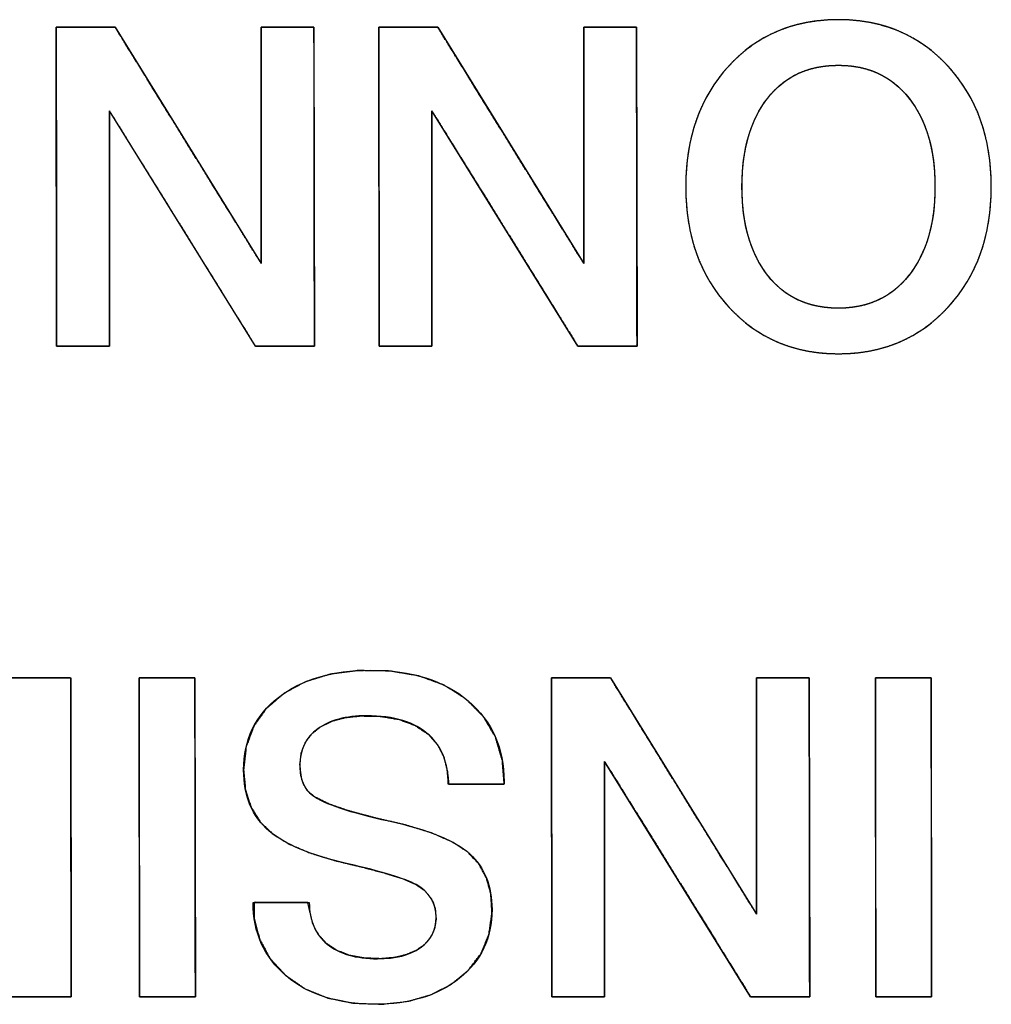
# Model space of a CAD drawing. Units: millimetres. Extents: x 5 to 821, y 20 to 574.
# Drawn here: x 377 to 382, y 103 to 108 of the extents above; entities that cross this region are included whole.
import ezdxf

# ---------------------------------------------------------------- set-up
doc = ezdxf.new("R2010")
doc.units = ezdxf.units.MM
doc.layers.add('Seri', color=7, linetype='Continuous')

msp = doc.modelspace()

# ---------------------------------------------------------------- linework, layer by layer
at = {"layer": 'Seri', "color": 7, "linetype": 'Continuous'}
for points, degree, knots in [([(377.7612, 107.0963), (377.7612, 107.063), (377.7612, 106.9726), (377.7612, 106.8394), (377.7612, 106.6777), (377.7612, 106.5017), (377.7612, 106.3258), (377.7612, 106.164), (377.7612, 106.0309), (377.7612, 105.9405), (377.7612, 105.9072), (377.7538, 105.9072), (377.7335, 105.9072), (377.7037, 105.9072), (377.6674, 105.9072), (377.628, 105.9072), (377.5886, 105.9072), (377.5524, 105.9072), (377.5225, 105.9072), (377.5023, 105.9072), (377.4948, 105.9072), (377.4948, 105.9523), (377.4946, 106.0748), (377.4943, 106.2554), (377.494, 106.4746), (377.4937, 106.7132), (377.4934, 106.9518), (377.4931, 107.171), (377.4928, 107.3515), (377.4927, 107.4741), (377.4926, 107.5192), (377.501, 107.5192), (377.5236, 107.5192), (377.557, 107.5192), (377.5975, 107.5192), (377.6416, 107.5192), (377.6857, 107.5192), (377.7263, 107.5192), (377.7596, 107.5192), (377.7823, 107.5192), (377.7906, 107.5192), (377.8113, 107.4857), (377.8674, 107.395), (377.9501, 107.2612), (378.0505, 107.0988), (378.1597, 106.922), (378.269, 106.7453), (378.3694, 106.5829), (378.452, 106.4491), (378.5081, 106.3583), (378.5288, 106.3249), (378.5288, 106.3583), (378.5288, 106.4491), (378.5288, 106.5829), (378.5288, 106.7453), (378.5288, 106.922), (378.5288, 107.0988), (378.5288, 107.2612), (378.5288, 107.395), (378.5288, 107.4857), (378.5288, 107.5192), (378.5363, 107.5192), (378.5565, 107.5192), (378.5864, 107.5192), (378.6226, 107.5192), (378.662, 107.5192), (378.7014, 107.5192), (378.7377, 107.5192), (378.7675, 107.5192), (378.7878, 107.5192), (378.7952, 107.5192), (378.7953, 107.4741), (378.7955, 107.3515), (378.7957, 107.171), (378.796, 106.9518), (378.7964, 106.7132), (378.7967, 106.4746), (378.797, 106.2554), (378.7973, 106.0748), (378.7975, 105.9523), (378.7975, 105.9072), (378.7892, 105.9072), (378.7665, 105.9071), (378.7331, 105.9071), (378.6925, 105.907), (378.6483, 105.907), (378.6042, 105.9069), (378.5636, 105.9069), (378.5302, 105.9068), (378.5075, 105.9068), (378.4991, 105.9068), (378.4785, 105.9401), (378.4224, 106.0305), (378.3397, 106.1637), (378.2394, 106.3255), (378.1302, 106.5015), (378.021, 106.6776), (377.9206, 106.8394), (377.838, 106.9726), (377.7819, 107.063), (377.7612, 107.0963)], 1, [0, 0, 0.00349, 0.012962, 0.026922, 0.043873, 0.062319, 0.080766, 0.097716, 0.111676, 0.121148, 0.124638, 0.12542, 0.127542, 0.13067, 0.134467, 0.1386, 0.142732, 0.14653, 0.149657, 0.15178, 0.152561, 0.157292, 0.170134, 0.189058, 0.212037, 0.237044, 0.262051, 0.28503, 0.303955, 0.316796, 0.321527, 0.322402, 0.324775, 0.328274, 0.332522, 0.337145, 0.341768, 0.346016, 0.349514, 0.351888, 0.352762, 0.356883, 0.368068, 0.38455, 0.404565, 0.426346, 0.448126, 0.468141, 0.484623, 0.495808, 0.499929, 0.503434, 0.512948, 0.526968, 0.543993, 0.56252, 0.581047, 0.598072, 0.612093, 0.621607, 0.625112, 0.625894, 0.628016, 0.631143, 0.634941, 0.639073, 0.643206, 0.647004, 0.650131, 0.652253, 0.653035, 0.657766, 0.670608, 0.689532, 0.712511, 0.737518, 0.762525, 0.785504, 0.804428, 0.81727, 0.822001, 0.822876, 0.825254, 0.828757, 0.83301, 0.837639, 0.842268, 0.846522, 0.850025, 0.852402, 0.853278, 0.857386, 0.868537, 0.88497, 0.904924, 0.926639, 0.948354, 0.968308, 0.984741, 0.995892, 1, 1]), ([(379.3913, 107.0963), (379.3913, 107.063), (379.3913, 106.9726), (379.3913, 106.8394), (379.3913, 106.6777), (379.3913, 106.5017), (379.3913, 106.3258), (379.3913, 106.164), (379.3913, 106.0309), (379.3913, 105.9405), (379.3913, 105.9072), (379.3839, 105.9072), (379.3636, 105.9072), (379.3338, 105.9072), (379.2975, 105.9072), (379.2581, 105.9072), (379.2187, 105.9072), (379.1825, 105.9072), (379.1526, 105.9072), (379.1324, 105.9072), (379.1249, 105.9072), (379.1249, 105.9523), (379.1247, 106.0748), (379.1244, 106.2554), (379.1241, 106.4746), (379.1238, 106.7132), (379.1235, 106.9518), (379.1232, 107.171), (379.1229, 107.3515), (379.1228, 107.4741), (379.1227, 107.5192), (379.1311, 107.5192), (379.1537, 107.5192), (379.1871, 107.5192), (379.2276, 107.5192), (379.2717, 107.5192), (379.3158, 107.5192), (379.3564, 107.5192), (379.3897, 107.5192), (379.4124, 107.5192), (379.4207, 107.5192), (379.4414, 107.4857), (379.4975, 107.395), (379.5802, 107.2612), (379.6806, 107.0988), (379.7898, 106.922), (379.8991, 106.7453), (379.9995, 106.5829), (380.0821, 106.4491), (380.1382, 106.3583), (380.1589, 106.3249), (380.1589, 106.3583), (380.1589, 106.4491), (380.1589, 106.5829), (380.1589, 106.7453), (380.1589, 106.922), (380.1589, 107.0988), (380.1589, 107.2612), (380.1589, 107.395), (380.1589, 107.4857), (380.1589, 107.5192), (380.1664, 107.5192), (380.1866, 107.5192), (380.2165, 107.5192), (380.2527, 107.5192), (380.2921, 107.5192), (380.3315, 107.5192), (380.3678, 107.5192), (380.3976, 107.5192), (380.4179, 107.5192), (380.4253, 107.5192), (380.4254, 107.4741), (380.4256, 107.3515), (380.4258, 107.171), (380.4261, 106.9518), (380.4265, 106.7132), (380.4268, 106.4746), (380.4271, 106.2554), (380.4274, 106.0748), (380.4276, 105.9523), (380.4276, 105.9072), (380.4193, 105.9072), (380.3966, 105.9071), (380.3632, 105.9071), (380.3226, 105.907), (380.2784, 105.907), (380.2343, 105.9069), (380.1937, 105.9069), (380.1603, 105.9068), (380.1376, 105.9068), (380.1292, 105.9068), (380.1086, 105.9401), (380.0525, 106.0305), (379.9698, 106.1637), (379.8695, 106.3255), (379.7603, 106.5015), (379.6511, 106.6776), (379.5507, 106.8394), (379.4681, 106.9726), (379.412, 107.063), (379.3913, 107.0963)], 1, [0, 0, 0.00349, 0.012962, 0.026922, 0.043873, 0.062319, 0.080766, 0.097716, 0.111676, 0.121148, 0.124638, 0.12542, 0.127542, 0.13067, 0.134467, 0.1386, 0.142732, 0.14653, 0.149657, 0.15178, 0.152561, 0.157292, 0.170134, 0.189058, 0.212037, 0.237044, 0.262051, 0.28503, 0.303955, 0.316796, 0.321527, 0.322402, 0.324775, 0.328274, 0.332522, 0.337145, 0.341768, 0.346016, 0.349514, 0.351888, 0.352762, 0.356883, 0.368068, 0.38455, 0.404565, 0.426346, 0.448126, 0.468141, 0.484623, 0.495808, 0.499929, 0.503434, 0.512948, 0.526968, 0.543993, 0.56252, 0.581047, 0.598072, 0.612093, 0.621607, 0.625112, 0.625894, 0.628016, 0.631143, 0.634941, 0.639073, 0.643206, 0.647004, 0.650131, 0.652253, 0.653035, 0.657766, 0.670608, 0.689532, 0.712511, 0.737518, 0.762525, 0.785504, 0.804428, 0.81727, 0.822001, 0.822876, 0.825254, 0.828757, 0.83301, 0.837639, 0.842268, 0.846522, 0.850025, 0.852402, 0.853278, 0.857386, 0.868537, 0.88497, 0.904924, 0.926639, 0.948354, 0.968308, 0.984741, 0.995892, 1, 1]), ([(380.6737, 106.7132), (380.6737, 106.9615), (380.7456, 107.1644), (380.8894, 107.3217), (381.0331, 107.4789), (381.2186, 107.5576), (381.4459, 107.5576), (381.6716, 107.5576), (381.8568, 107.4786), (382.0013, 107.3205), (382.1458, 107.1625), (382.218, 106.96), (382.218, 106.7132), (382.218, 106.4664), (382.1458, 106.2639), (382.0013, 106.1059), (381.8568, 105.9478), (381.6716, 105.8688), (381.4459, 105.8688), (381.2201, 105.8688), (381.035, 105.9478), (380.8905, 106.1059), (380.746, 106.2639), (380.6737, 106.4664), (380.6737, 106.7132)], 3, [0, 0, 0, 0, 0.125, 0.125, 0.125, 0.25, 0.25, 0.25, 0.375, 0.375, 0.375, 0.5, 0.5, 0.5, 0.625, 0.625, 0.625, 0.75, 0.75, 0.75, 0.875, 0.875, 0.875, 1, 1, 1, 1]), ([(380.6737, 106.7132), (380.6751, 106.7719), (380.6792, 106.8289), (380.6861, 106.8841), (380.6958, 106.9376), (380.7082, 106.9893), (380.7234, 107.0393), (380.7414, 107.0876), (380.7621, 107.1341), (380.7855, 107.1788), (380.8118, 107.2218), (380.8408, 107.2631), (380.8725, 107.3026), (380.9069, 107.3402), (380.943, 107.3749), (380.9807, 107.4066), (381.02, 107.4353), (381.0609, 107.4609), (381.1034, 107.4836), (381.1475, 107.5032), (381.1932, 107.5198), (381.2406, 107.5334), (381.2895, 107.544), (381.34, 107.5515), (381.3922, 107.5561), (381.4459, 107.5576), (381.4993, 107.5561), (381.5511, 107.5515), (381.6014, 107.5439), (381.6501, 107.5333), (381.6973, 107.5197), (381.7429, 107.503), (381.787, 107.4832), (381.8294, 107.4605), (381.8704, 107.4347), (381.9097, 107.4059), (381.9475, 107.374), (381.9838, 107.3391), (382.0183, 107.3013), (382.0502, 107.2617), (382.0793, 107.2203), (382.1057, 107.1773), (382.1293, 107.1326), (382.1501, 107.0861), (382.1681, 107.0379), (382.1834, 106.9881), (382.1958, 106.9365), (382.2055, 106.8832), (382.2125, 106.8282), (382.2166, 106.7716), (382.218, 106.7132), (382.2166, 106.6548), (382.2125, 106.5981), (382.2055, 106.5431), (382.1958, 106.4899), (382.1834, 106.4383), (382.1681, 106.3884), (382.1501, 106.3403), (382.1293, 106.2938), (382.1057, 106.2491), (382.0793, 106.206), (382.0502, 106.1647), (382.0183, 106.1251), (381.9838, 106.0873), (381.9475, 106.0524), (381.9097, 106.0205), (381.8704, 105.9917), (381.8294, 105.9659), (381.787, 105.9431), (381.7429, 105.9234), (381.6973, 105.9067), (381.6501, 105.8931), (381.6014, 105.8824), (381.5511, 105.8749), (381.4993, 105.8703), (381.4459, 105.8688), (381.3925, 105.8703), (381.3407, 105.8749), (381.2904, 105.8824), (381.2417, 105.8931), (381.1945, 105.9067), (381.1489, 105.9234), (381.1048, 105.9431), (381.0624, 105.9659), (381.0215, 105.9917), (380.9821, 106.0205), (380.9443, 106.0524), (380.9081, 106.0873), (380.8735, 106.1251), (380.8416, 106.1647), (380.8125, 106.206), (380.7861, 106.2491), (380.7625, 106.2938), (380.7417, 106.3403), (380.7237, 106.3884), (380.7084, 106.4383), (380.6959, 106.4899), (380.6862, 106.5431), (380.6793, 106.5981), (380.6751, 106.6548), (380.6737, 106.7132)], 1, [0, 0, 0.01144, 0.022567, 0.033408, 0.043994, 0.054358, 0.064535, 0.074561, 0.084476, 0.094318, 0.104128, 0.113949, 0.12382, 0.133738, 0.143491, 0.153085, 0.162561, 0.171967, 0.18135, 0.190755, 0.20023, 0.209821, 0.219572, 0.229525, 0.23972, 0.250193, 0.260596, 0.27073, 0.280634, 0.290346, 0.29991, 0.309368, 0.318768, 0.328156, 0.337579, 0.347083, 0.356713, 0.366514, 0.376481, 0.38639, 0.396239, 0.406069, 0.415921, 0.425835, 0.435851, 0.446008, 0.456342, 0.466889, 0.477682, 0.488752, 0.500126, 0.5115, 0.522569, 0.533362, 0.543909, 0.554244, 0.5644, 0.574417, 0.584331, 0.594182, 0.604013, 0.613862, 0.623771, 0.633738, 0.643538, 0.653169, 0.662673, 0.672096, 0.681483, 0.690883, 0.700342, 0.709905, 0.719618, 0.729521, 0.739656, 0.750059, 0.760466, 0.770603, 0.780508, 0.790221, 0.799784, 0.809242, 0.818641, 0.828028, 0.837449, 0.846952, 0.856582, 0.866382, 0.876348, 0.886258, 0.896108, 0.905939, 0.915792, 0.925707, 0.935724, 0.945881, 0.956216, 0.966763, 0.977556, 0.988626, 1, 1]), ([(380.9582, 106.7132), (380.9582, 106.5251), (381.0015, 106.3757), (381.088, 106.265), (381.1746, 106.1544), (381.2939, 106.0991), (381.4459, 106.0991), (381.5949, 106.0991), (381.7134, 106.1544), (381.8015, 106.265), (381.8895, 106.3757), (381.9335, 106.5251), (381.9335, 106.7132), (381.9335, 106.8998), (381.8899, 107.0488), (381.8026, 107.1602), (381.7153, 107.2716), (381.5964, 107.3273), (381.4459, 107.3273), (381.2939, 107.3273), (381.1746, 107.272), (381.088, 107.1614), (381.0015, 107.0507), (380.9582, 106.9013), (380.9582, 106.7132)], 3, [0, 0, 0, 0, 0.125, 0.125, 0.125, 0.25, 0.25, 0.25, 0.375, 0.375, 0.375, 0.5, 0.5, 0.5, 0.625, 0.625, 0.625, 0.75, 0.75, 0.75, 0.875, 0.875, 0.875, 1, 1, 1, 1]), ([(380.9582, 106.7132), (380.9591, 106.6688), (380.9615, 106.6259), (380.9657, 106.5844), (380.9715, 106.5445), (380.979, 106.506), (380.9881, 106.4691), (380.9989, 106.4336), (381.0114, 106.3996), (381.0255, 106.3671), (381.0413, 106.3361), (381.0587, 106.3065), (381.0778, 106.2785), (381.0986, 106.252), (381.1206, 106.2276), (381.1439, 106.2053), (381.1685, 106.1851), (381.1943, 106.167), (381.2213, 106.1511), (381.2496, 106.1373), (381.2792, 106.1256), (381.31, 106.1161), (381.3421, 106.1086), (381.3755, 106.1033), (381.4101, 106.1001), (381.4459, 106.0991), (381.4811, 106.1001), (381.5151, 106.1033), (381.5479, 106.1086), (381.5796, 106.1161), (381.6101, 106.1256), (381.6394, 106.1373), (381.6676, 106.1511), (381.6945, 106.167), (381.7204, 106.1851), (381.745, 106.2053), (381.7685, 106.2276), (381.7908, 106.252), (381.8119, 106.2785), (381.8313, 106.3065), (381.849, 106.3361), (381.8651, 106.3671), (381.8795, 106.3996), (381.8921, 106.4336), (381.9031, 106.4691), (381.9124, 106.506), (381.92, 106.5445), (381.9259, 106.5844), (381.9301, 106.6259), (381.9327, 106.6688), (381.9335, 106.7132), (381.9327, 106.7572), (381.9302, 106.7999), (381.926, 106.841), (381.9201, 106.8808), (381.9126, 106.9191), (381.9034, 106.9559), (381.8925, 106.9913), (381.8799, 107.0253), (381.8657, 107.0578), (381.8498, 107.0888), (381.8322, 107.1185), (381.8129, 107.1466), (381.792, 107.1733), (381.7698, 107.1979), (381.7464, 107.2203), (381.7219, 107.2407), (381.696, 107.2588), (381.669, 107.2749), (381.6408, 107.2888), (381.6114, 107.3006), (381.5807, 107.3102), (381.5488, 107.3177), (381.5157, 107.323), (381.4814, 107.3262), (381.4459, 107.3273), (381.4101, 107.3262), (381.3755, 107.323), (381.3421, 107.3177), (381.31, 107.3103), (381.2792, 107.3007), (381.2496, 107.2891), (381.2213, 107.2753), (381.1943, 107.2593), (381.1685, 107.2413), (381.1439, 107.2211), (381.1206, 107.1988), (381.0986, 107.1744), (381.0778, 107.1479), (381.0587, 107.1199), (381.0413, 107.0903), (381.0255, 107.0593), (381.0114, 107.0268), (380.9989, 106.9928), (380.9881, 106.9573), (380.979, 106.9203), (380.9715, 106.8819), (380.9657, 106.8419), (380.9615, 106.8005), (380.9591, 106.7576), (380.9582, 106.7132)], 1, [0, 0, 0.012559, 0.024715, 0.03649, 0.047904, 0.058984, 0.069753, 0.080243, 0.090483, 0.100507, 0.110351, 0.120052, 0.12965, 0.139158, 0.148461, 0.15758, 0.166566, 0.175472, 0.184352, 0.193261, 0.202253, 0.21138, 0.220694, 0.230241, 0.240066, 0.25021, 0.260161, 0.269819, 0.279225, 0.288422, 0.297459, 0.306385, 0.315252, 0.324113, 0.333021, 0.342028, 0.351185, 0.360539, 0.370108, 0.379758, 0.389503, 0.399382, 0.409433, 0.419694, 0.430198, 0.440978, 0.452064, 0.463483, 0.475259, 0.487417, 0.499975, 0.512438, 0.524511, 0.536215, 0.547572, 0.558607, 0.569347, 0.579821, 0.59006, 0.600097, 0.609969, 0.619713, 0.629368, 0.638944, 0.648308, 0.657475, 0.666497, 0.675424, 0.68431, 0.693209, 0.702176, 0.711264, 0.720523, 0.730001, 0.739743, 0.74979, 0.759934, 0.769759, 0.779306, 0.78862, 0.797747, 0.806739, 0.815648, 0.824528, 0.833434, 0.84242, 0.851539, 0.860842, 0.87035, 0.879948, 0.889649, 0.899493, 0.909517, 0.919757, 0.930247, 0.941016, 0.952096, 0.96351, 0.975285, 0.987441, 1, 1]), ([(377.5682, 102.6186), (377.5591, 102.6186), (377.5336, 102.6186), (377.4942, 102.6186), (377.4438, 102.6186), (377.385, 102.6186), (377.3205, 102.6186), (377.2529, 102.6186), (377.1849, 102.6186), (377.1192, 102.6186), (377.0585, 102.6186), (377.0054, 102.6186), (376.9626, 102.6186), (376.9329, 102.6186), (376.9188, 102.6186), (376.8834, 102.6191), (376.8364, 102.6216), (376.7909, 102.6261), (376.747, 102.6327), (376.7046, 102.6413), (376.6639, 102.652), (376.6247, 102.6647), (376.5871, 102.6795), (376.5511, 102.6963), (376.5167, 102.7151), (376.4839, 102.736), (376.4526, 102.759), (376.423, 102.784), (376.3949, 102.811), (376.3684, 102.8401), (376.3437, 102.871), (376.3209, 102.9036), (376.2999, 102.938), (376.2808, 102.9742), (376.2635, 103.0121), (376.2481, 103.0517), (376.2345, 103.0932), (376.2227, 103.1363), (376.2128, 103.1813), (376.2048, 103.228), (376.1986, 103.2764), (376.1942, 103.3267), (376.1917, 103.3786), (376.191, 103.4321), (376.1922, 103.4839), (376.1953, 103.5341), (376.2002, 103.5826), (376.207, 103.6296), (376.2156, 103.675), (376.2261, 103.7188), (376.2384, 103.761), (376.2526, 103.8016), (376.2687, 103.8406), (376.2866, 103.878), (376.3064, 103.9138), (376.3281, 103.9481), (376.3516, 103.9807), (376.3769, 104.0118), (376.404, 104.0411), (376.4327, 104.0682), (376.463, 104.0933), (376.4948, 104.1163), (376.5282, 104.1372), (376.5632, 104.1559), (376.5997, 104.1726), (376.6378, 104.1872), (376.6775, 104.1996), (376.7187, 104.21), (376.7616, 104.2182), (376.806, 104.2244), (376.8519, 104.2284), (376.8995, 104.2304), (376.9233, 104.2306), (376.942, 104.2306), (376.9755, 104.2306), (377.0212, 104.2306), (377.0764, 104.2306), (377.1383, 104.2306), (377.2045, 104.2306), (377.2722, 104.2306), (377.3387, 104.2306), (377.4015, 104.2306), (377.4578, 104.2306), (377.5049, 104.2306), (377.5404, 104.2306), (377.5613, 104.2306), (377.566, 104.2287), (377.5661, 104.1938), (377.5662, 104.12), (377.5663, 104.014), (377.5665, 103.8824), (377.5667, 103.7318), (377.5669, 103.569), (377.5672, 103.4004), (377.5674, 103.2328), (377.5676, 103.0728), (377.5678, 102.927), (377.568, 102.802), (377.5681, 102.7045), (377.5682, 102.6412), (377.5682, 102.6186)], 1, [0, 0, 0.001695, 0.006446, 0.013758, 0.023131, 0.034068, 0.046072, 0.058645, 0.071288, 0.083506, 0.094798, 0.104669, 0.11262, 0.118154, 0.120773, 0.12735, 0.136116, 0.144618, 0.152874, 0.160908, 0.16874, 0.176398, 0.183907, 0.191296, 0.198594, 0.205832, 0.213043, 0.220258, 0.227509, 0.234821, 0.242171, 0.249577, 0.257069, 0.264676, 0.272424, 0.28034, 0.288447, 0.29677, 0.305328, 0.31414, 0.323226, 0.3326, 0.342278, 0.352224, 0.361854, 0.371202, 0.380281, 0.389109, 0.3977, 0.406075, 0.414251, 0.422251, 0.430097, 0.437813, 0.445425, 0.452957, 0.460438, 0.467895, 0.475315, 0.482662, 0.489969, 0.497268, 0.504592, 0.511972, 0.519441, 0.527028, 0.534763, 0.542673, 0.550783, 0.559118, 0.567699, 0.576547, 0.580986, 0.584464, 0.590696, 0.599187, 0.609444, 0.620971, 0.633275, 0.645862, 0.658236, 0.669905, 0.680373, 0.689147, 0.695732, 0.699634, 0.700574, 0.707067, 0.720787, 0.7405, 0.764972, 0.79297, 0.823259, 0.854606, 0.885776, 0.915537, 0.942653, 0.965892, 0.984018, 0.995799, 1, 1]), ([(377.9113, 104.2306), (377.9126, 104.2306), (377.9165, 104.2306), (377.9225, 104.2306), (377.9307, 104.2306), (377.9407, 104.2306), (377.9523, 104.2306), (377.9653, 104.2306), (377.9795, 104.2306), (377.9947, 104.2306), (378.0107, 104.2306), (378.0272, 104.2306), (378.044, 104.2306), (378.0609, 104.2306), (378.0778, 104.2306), (378.0942, 104.2306), (378.1102, 104.2306), (378.1254, 104.2306), (378.1396, 104.2306), (378.1526, 104.2306), (378.1643, 104.2306), (378.1743, 104.2306), (378.1824, 104.2306), (378.1885, 104.2306), (378.1923, 104.2306), (378.1936, 104.2306), (378.1936, 104.2231), (378.1937, 104.2013), (378.1937, 104.1665), (378.1938, 104.12), (378.1938, 104.0629), (378.1939, 103.9966), (378.194, 103.9222), (378.1942, 103.841), (378.1943, 103.7543), (378.1944, 103.6632), (378.1945, 103.569), (378.1947, 103.4729), (378.1948, 103.3763), (378.1949, 103.2802), (378.195, 103.186), (378.1952, 103.0949), (378.1953, 103.0081), (378.1954, 102.927), (378.1955, 102.8526), (378.1956, 102.7862), (378.1957, 102.7292), (378.1957, 102.6827), (378.1958, 102.6479), (378.1958, 102.6261), (378.1958, 102.6186), (378.1945, 102.6186), (378.1907, 102.6186), (378.1846, 102.6186), (378.1765, 102.6186), (378.1665, 102.6186), (378.1549, 102.6186), (378.1418, 102.6186), (378.1276, 102.6186), (378.1124, 102.6186), (378.0965, 102.6186), (378.08, 102.6186), (378.0632, 102.6186), (378.0463, 102.6186), (378.0294, 102.6186), (378.013, 102.6186), (377.997, 102.6186), (377.9818, 102.6186), (377.9676, 102.6186), (377.9546, 102.6186), (377.943, 102.6186), (377.933, 102.6186), (377.9248, 102.6186), (377.9187, 102.6186), (377.9149, 102.6186), (377.9136, 102.6186), (377.9136, 102.6261), (377.9136, 102.6479), (377.9135, 102.6827), (377.9135, 102.7292), (377.9134, 102.7862), (377.9133, 102.8526), (377.9132, 102.927), (377.9131, 103.0081), (377.9129, 103.0949), (377.9128, 103.186), (377.9127, 103.2802), (377.9125, 103.3763), (377.9124, 103.4729), (377.9123, 103.569), (377.9121, 103.6632), (377.912, 103.7543), (377.9119, 103.841), (377.9118, 103.9222), (377.9117, 103.9966), (377.9116, 104.0629), (377.9115, 104.12), (377.9114, 104.1665), (377.9114, 104.2013), (377.9113, 104.2231), (377.9113, 104.2306)], 1, [0, 0, 0.000348, 0.001354, 0.002962, 0.005112, 0.00775, 0.010816, 0.014254, 0.018008, 0.022018, 0.026229, 0.030583, 0.035023, 0.039492, 0.043932, 0.048286, 0.052497, 0.056507, 0.060261, 0.063699, 0.066765, 0.069403, 0.071553, 0.073161, 0.074167, 0.074515, 0.076503, 0.082249, 0.091426, 0.103708, 0.118767, 0.136277, 0.155911, 0.177343, 0.200245, 0.22429, 0.249153, 0.274506, 0.300022, 0.325375, 0.350238, 0.374284, 0.397186, 0.418617, 0.438251, 0.455761, 0.470821, 0.483102, 0.492279, 0.498025, 0.500013, 0.500361, 0.501367, 0.502974, 0.505124, 0.50776, 0.510825, 0.514263, 0.518014, 0.522024, 0.526233, 0.530586, 0.535024, 0.539491, 0.543929, 0.548282, 0.552491, 0.556501, 0.560252, 0.56369, 0.566755, 0.569391, 0.571541, 0.573148, 0.574154, 0.574502, 0.57649, 0.582236, 0.591413, 0.603694, 0.618754, 0.636264, 0.655898, 0.677329, 0.700231, 0.724277, 0.74914, 0.774493, 0.800009, 0.825362, 0.850225, 0.87427, 0.897172, 0.918604, 0.938238, 0.955748, 0.970807, 0.983089, 0.992266, 0.998012, 1, 1]), ([(378.4397, 103.7655), (378.4397, 103.9175), (378.4984, 104.0394), (378.6158, 104.1313), (378.7332, 104.2231), (378.8882, 104.269), (379.0808, 104.269), (379.2886, 104.269), (379.453, 104.2174), (379.5742, 104.1143), (379.6953, 104.0112), (379.7559, 103.8746), (379.7559, 103.7046)], 3, [0, 0, 0, 0, 0.25, 0.25, 0.25, 0.5, 0.5, 0.5, 0.75, 0.75, 0.75, 1, 1, 1, 1]), ([(378.4397, 103.7655), (378.4526, 103.882), (378.4911, 103.9854), (378.5553, 104.0757), (378.6447, 104.1524), (378.7529, 104.2108), (378.8775, 104.2491), (379.0186, 104.2673), (379.1772, 104.265), (379.3248, 104.2404), (379.4535, 104.1932), (379.5632, 104.1234), (379.651, 104.0343), (379.7123, 103.9304), (379.7471, 103.8119), (379.7559, 103.7045), (379.7559, 103.7019), (379.7559, 103.6974), (379.7559, 103.6939), (379.7429, 103.6933), (379.6566, 103.6933), (379.5456, 103.6933), (379.4766, 103.6933), (379.4694, 103.7574), (379.4513, 103.8305), (379.4191, 103.893), (379.3723, 103.9454), (379.3064, 103.9897), (379.2252, 104.0199), (379.1289, 104.0359), (379.03, 104.038), (378.9542, 104.0297), (378.8879, 104.0119), (378.8312, 103.9845), (378.7848, 103.948), (378.7514, 103.9038), (378.7312, 103.852), (378.7241, 103.7926), (378.7284, 103.7382), (378.7419, 103.6932), (378.7646, 103.6574), (378.801, 103.6276), (378.8725, 103.5924), (378.974, 103.5574), (379.1054, 103.5224), (379.258, 103.4868), (379.3896, 103.4464), (379.4945, 103.4005), (379.5728, 103.3492), (379.628, 103.2901), (379.6667, 103.2197), (379.689, 103.1378), (379.6947, 103.0419), (379.6792, 102.9338), (379.6399, 102.8378), (379.5767, 102.7537), (379.4906, 102.6825), (379.3883, 102.6293), (379.2714, 102.5955), (379.1399, 102.5808), (378.9959, 102.5859), (378.865, 102.6119), (378.7503, 102.6587), (378.652, 102.7265), (378.5743, 102.8105), (378.5212, 102.9069), (378.4926, 103.0156), (378.4936, 103.095), (378.5712, 103.095), (378.6835, 103.095), (378.7636, 103.095), (378.7741, 103.0507), (378.789, 102.9876), (378.817, 102.9333), (378.8582, 102.888), (378.9117, 102.8524), (378.976, 102.8276), (379.0511, 102.8138), (379.1331, 102.8107), (379.2004, 102.8165), (379.2596, 102.8304), (379.3108, 102.8523), (379.3535, 102.8821), (379.3848, 102.9186), (379.4045, 102.9614), (379.4125, 103.0107), (379.4078, 103.0656), (379.3883, 103.1142), (379.3541, 103.1552), (379.3061, 103.188), (379.2453, 103.2139), (379.1568, 103.2422), (379.0408, 103.2731), (378.9012, 103.3066), (378.7749, 103.3454), (378.6706, 103.3899), (378.5884, 103.4402), (378.5241, 103.5014), (378.4772, 103.5766), (378.4491, 103.6647), (378.4397, 103.7655)], 1, [0, 0, 0.013174, 0.02557, 0.038014, 0.051261, 0.065074, 0.079724, 0.095708, 0.113532, 0.130345, 0.145743, 0.160352, 0.174409, 0.18796, 0.201837, 0.213949, 0.214246, 0.214744, 0.215141, 0.216611, 0.226305, 0.238772, 0.246523, 0.253772, 0.262232, 0.270141, 0.27803, 0.28696, 0.296686, 0.307655, 0.318769, 0.327338, 0.335051, 0.342131, 0.348762, 0.354986, 0.361232, 0.367949, 0.37408, 0.379362, 0.384127, 0.389408, 0.398364, 0.410428, 0.425708, 0.443321, 0.458789, 0.471656, 0.482172, 0.491255, 0.500284, 0.509824, 0.52062, 0.532885, 0.544546, 0.556356, 0.568921, 0.58187, 0.595544, 0.610413, 0.626601, 0.641601, 0.655518, 0.668937, 0.681798, 0.694166, 0.706798, 0.715714, 0.724426, 0.737053, 0.746045, 0.751162, 0.758448, 0.765308, 0.772193, 0.779408, 0.787147, 0.795731, 0.804951, 0.812542, 0.819379, 0.825639, 0.831485, 0.836885, 0.842181, 0.84779, 0.853991, 0.85987, 0.865876, 0.872407, 0.879832, 0.890267, 0.903762, 0.919896, 0.934739, 0.947475, 0.958301, 0.96828, 0.978238, 0.988621, 1, 1]), ([(380.2639, 103.8077), (380.2639, 103.7744), (380.2639, 103.684), (380.2639, 103.5508), (380.2639, 103.3891), (380.2639, 103.2131), (380.2639, 103.0372), (380.2639, 102.8754), (380.2639, 102.7423), (380.2639, 102.6519), (380.2639, 102.6186), (380.2565, 102.6186), (380.2362, 102.6186), (380.2064, 102.6186), (380.1701, 102.6186), (380.1307, 102.6186), (380.0913, 102.6186), (380.0551, 102.6186), (380.0252, 102.6186), (380.005, 102.6186), (379.9975, 102.6186), (379.9975, 102.6637), (379.9973, 102.7862), (379.997, 102.9668), (379.9967, 103.186), (379.9964, 103.4246), (379.9961, 103.6632), (379.9958, 103.8824), (379.9955, 104.0629), (379.9954, 104.1855), (379.9953, 104.2306), (380.0037, 104.2306), (380.0263, 104.2306), (380.0597, 104.2306), (380.1002, 104.2306), (380.1443, 104.2306), (380.1884, 104.2306), (380.229, 104.2306), (380.2623, 104.2306), (380.285, 104.2306), (380.2933, 104.2306), (380.314, 104.1971), (380.3701, 104.1064), (380.4528, 103.9726), (380.5532, 103.8102), (380.6624, 103.6334), (380.7717, 103.4567), (380.8721, 103.2943), (380.9547, 103.1605), (381.0108, 103.0697), (381.0315, 103.0363), (381.0315, 103.0697), (381.0315, 103.1605), (381.0315, 103.2943), (381.0315, 103.4567), (381.0315, 103.6334), (381.0315, 103.8102), (381.0315, 103.9726), (381.0315, 104.1064), (381.0315, 104.1971), (381.0315, 104.2306), (381.039, 104.2306), (381.0592, 104.2306), (381.0891, 104.2306), (381.1253, 104.2306), (381.1647, 104.2306), (381.2041, 104.2306), (381.2404, 104.2306), (381.2702, 104.2306), (381.2905, 104.2306), (381.2979, 104.2306), (381.298, 104.1855), (381.2982, 104.0629), (381.2984, 103.8824), (381.2987, 103.6632), (381.2991, 103.4246), (381.2994, 103.186), (381.2997, 102.9668), (381.3, 102.7862), (381.3002, 102.6637), (381.3002, 102.6186), (381.2919, 102.6186), (381.2692, 102.6185), (381.2358, 102.6185), (381.1952, 102.6184), (381.151, 102.6184), (381.1069, 102.6183), (381.0663, 102.6183), (381.0329, 102.6182), (381.0102, 102.6182), (381.0018, 102.6182), (380.9812, 102.6515), (380.9251, 102.7419), (380.8424, 102.8751), (380.7421, 103.0369), (380.6329, 103.2129), (380.5237, 103.389), (380.4233, 103.5508), (380.3407, 103.684), (380.2846, 103.7744), (380.2639, 103.8077)], 1, [0, 0, 0.00349, 0.012962, 0.026922, 0.043873, 0.062319, 0.080766, 0.097716, 0.111676, 0.121148, 0.124638, 0.12542, 0.127542, 0.13067, 0.134467, 0.1386, 0.142732, 0.14653, 0.149657, 0.15178, 0.152561, 0.157292, 0.170134, 0.189058, 0.212037, 0.237044, 0.262051, 0.28503, 0.303955, 0.316796, 0.321527, 0.322402, 0.324775, 0.328274, 0.332522, 0.337145, 0.341768, 0.346016, 0.349514, 0.351888, 0.352762, 0.356883, 0.368068, 0.38455, 0.404565, 0.426346, 0.448126, 0.468141, 0.484623, 0.495808, 0.499929, 0.503434, 0.512948, 0.526968, 0.543993, 0.56252, 0.581047, 0.598072, 0.612093, 0.621607, 0.625112, 0.625894, 0.628016, 0.631143, 0.634941, 0.639073, 0.643206, 0.647004, 0.650131, 0.652253, 0.653035, 0.657766, 0.670608, 0.689532, 0.712511, 0.737518, 0.762525, 0.785504, 0.804428, 0.81727, 0.822001, 0.822876, 0.825254, 0.828757, 0.83301, 0.837639, 0.842268, 0.846522, 0.850025, 0.852402, 0.853278, 0.857386, 0.868537, 0.88497, 0.904924, 0.926639, 0.948354, 0.968308, 0.984741, 0.995892, 1, 1]), ([(381.632, 104.2306), (381.6333, 104.2306), (381.6372, 104.2306), (381.6432, 104.2306), (381.6514, 104.2306), (381.6614, 104.2306), (381.673, 104.2306), (381.686, 104.2306), (381.7002, 104.2306), (381.7154, 104.2306), (381.7314, 104.2306), (381.7479, 104.2306), (381.7647, 104.2306), (381.7816, 104.2306), (381.7985, 104.2306), (381.8149, 104.2306), (381.8309, 104.2306), (381.8461, 104.2306), (381.8603, 104.2306), (381.8733, 104.2306), (381.885, 104.2306), (381.895, 104.2306), (381.9031, 104.2306), (381.9092, 104.2306), (381.913, 104.2306), (381.9143, 104.2306), (381.9143, 104.2231), (381.9144, 104.2013), (381.9144, 104.1665), (381.9145, 104.12), (381.9145, 104.0629), (381.9146, 103.9966), (381.9147, 103.9222), (381.9149, 103.841), (381.915, 103.7543), (381.9151, 103.6632), (381.9152, 103.569), (381.9154, 103.4729), (381.9155, 103.3763), (381.9156, 103.2802), (381.9157, 103.186), (381.9159, 103.0949), (381.916, 103.0081), (381.9161, 102.927), (381.9162, 102.8526), (381.9163, 102.7862), (381.9164, 102.7292), (381.9164, 102.6827), (381.9165, 102.6479), (381.9165, 102.6261), (381.9165, 102.6186), (381.9152, 102.6186), (381.9114, 102.6186), (381.9053, 102.6186), (381.8972, 102.6186), (381.8872, 102.6186), (381.8756, 102.6186), (381.8625, 102.6186), (381.8483, 102.6186), (381.8331, 102.6186), (381.8172, 102.6186), (381.8007, 102.6186), (381.7839, 102.6186), (381.767, 102.6186), (381.7501, 102.6186), (381.7337, 102.6186), (381.7177, 102.6186), (381.7025, 102.6186), (381.6883, 102.6186), (381.6753, 102.6186), (381.6637, 102.6186), (381.6537, 102.6186), (381.6455, 102.6186), (381.6394, 102.6186), (381.6356, 102.6186), (381.6343, 102.6186), (381.6343, 102.6261), (381.6343, 102.6479), (381.6342, 102.6827), (381.6342, 102.7292), (381.6341, 102.7862), (381.634, 102.8526), (381.6339, 102.927), (381.6338, 103.0081), (381.6336, 103.0949), (381.6335, 103.186), (381.6334, 103.2802), (381.6332, 103.3763), (381.6331, 103.4729), (381.633, 103.569), (381.6328, 103.6632), (381.6327, 103.7543), (381.6326, 103.841), (381.6325, 103.9222), (381.6324, 103.9966), (381.6323, 104.0629), (381.6322, 104.12), (381.6321, 104.1665), (381.6321, 104.2013), (381.632, 104.2231), (381.632, 104.2306)], 1, [0, 0, 0.000348, 0.001354, 0.002962, 0.005112, 0.00775, 0.010816, 0.014254, 0.018008, 0.022018, 0.026229, 0.030583, 0.035023, 0.039492, 0.043932, 0.048286, 0.052497, 0.056507, 0.060261, 0.063699, 0.066765, 0.069403, 0.071553, 0.073161, 0.074167, 0.074515, 0.076503, 0.082249, 0.091426, 0.103708, 0.118767, 0.136277, 0.155911, 0.177343, 0.200245, 0.22429, 0.249153, 0.274506, 0.300022, 0.325375, 0.350238, 0.374284, 0.397186, 0.418617, 0.438251, 0.455761, 0.470821, 0.483102, 0.492279, 0.498025, 0.500013, 0.500361, 0.501367, 0.502974, 0.505124, 0.50776, 0.510825, 0.514263, 0.518014, 0.522024, 0.526233, 0.530586, 0.535024, 0.539491, 0.543929, 0.548282, 0.552491, 0.556501, 0.560252, 0.56369, 0.566755, 0.569391, 0.571541, 0.573148, 0.574154, 0.574502, 0.57649, 0.582236, 0.591413, 0.603694, 0.618754, 0.636264, 0.655898, 0.677329, 0.700231, 0.724277, 0.74914, 0.774493, 0.800009, 0.825362, 0.850225, 0.87427, 0.897172, 0.918604, 0.938238, 0.955748, 0.970807, 0.983089, 0.992266, 0.998012, 1, 1]), ([(379.4737, 103.6933), (379.4737, 103.8001), (379.4413, 103.8829), (379.3766, 103.9416), (379.3059, 104.0063), (379.2005, 104.0387), (379.0605, 104.0387), (378.9567, 104.0387), (378.8746, 104.0169), (378.8144, 103.9732), (378.7542, 103.9296), (378.7241, 103.8686), (378.7241, 103.7903), (378.7241, 103.7181), (378.7452, 103.6669), (378.7873, 103.6368), (378.8475, 103.5932), (378.9762, 103.5499), (379.1734, 103.507), (379.3706, 103.4641), (379.5068, 103.4088), (379.5821, 103.3411), (379.6573, 103.2733), (379.6949, 103.1793), (379.6949, 103.0589), (379.6949, 102.9159), (379.6404, 102.8003), (379.5313, 102.7123), (379.4221, 102.6242), (379.2795, 102.5802), (379.1034, 102.5802), (378.9168, 102.5802), (378.7674, 102.628), (378.6553, 102.7236), (378.5431, 102.8192), (378.4871, 102.943), (378.4871, 103.095)], 3, [0, 0, 0, 0, 0.083333, 0.083333, 0.083333, 0.166667, 0.166667, 0.166667, 0.25, 0.25, 0.25, 0.333333, 0.333333, 0.333333, 0.416667, 0.416667, 0.416667, 0.5, 0.5, 0.5, 0.583333, 0.583333, 0.583333, 0.666667, 0.666667, 0.666667, 0.75, 0.75, 0.75, 0.833333, 0.833333, 0.833333, 0.916667, 0.916667, 0.916667, 1, 1, 1, 1]), ([(378.7715, 103.095), (378.7715, 103.0047), (378.8016, 102.9347), (378.8618, 102.885), (378.9221, 102.8353), (379.0071, 102.8105), (379.117, 102.8105), (379.2073, 102.8105), (379.2791, 102.8289), (379.3326, 102.8658), (379.386, 102.9027), (379.4127, 102.9542), (379.4127, 103.0205), (379.4127, 103.0927), (379.3789, 103.1477), (379.3111, 103.1853), (379.2569, 103.2154), (379.1395, 103.2511), (378.9589, 103.2925), (378.7783, 103.3339), (378.6481, 103.3885), (378.5683, 103.4562), (378.4826, 103.53), (378.4397, 103.6331), (378.4397, 103.7655)], 3, [0, 0, 0, 0, 0.125, 0.125, 0.125, 0.25, 0.25, 0.25, 0.375, 0.375, 0.375, 0.5, 0.5, 0.5, 0.625, 0.625, 0.625, 0.75, 0.75, 0.75, 0.875, 0.875, 0.875, 1, 1, 1, 1])]:
    msp.add_open_spline(points, degree=degree, knots=knots, dxfattribs=at)
for points in [[(377.4948, 105.9072), (377.4948, 105.9072), (377.4926, 107.5192), (377.4926, 107.5192)], [(377.4926, 107.5192), (377.4926, 107.5192), (377.7906, 107.5192), (377.7906, 107.5192)], [(377.7906, 107.5192), (377.7906, 107.5192), (378.5288, 106.3249), (378.5288, 106.3249)], [(378.5288, 106.3249), (378.5288, 106.3249), (378.5288, 107.5192), (378.5288, 107.5192)], [(378.5288, 107.5192), (378.5288, 107.5192), (378.7952, 107.5192), (378.7952, 107.5192)], [(378.7952, 107.5192), (378.7952, 107.5192), (378.7975, 105.9072), (378.7975, 105.9072)], [(379.1249, 105.9072), (379.1249, 105.9072), (379.1227, 107.5192), (379.1227, 107.5192)], [(379.1227, 107.5192), (379.1227, 107.5192), (379.4207, 107.5192), (379.4207, 107.5192)], [(379.4207, 107.5192), (379.4207, 107.5192), (380.1589, 106.3249), (380.1589, 106.3249)], [(380.1589, 106.3249), (380.1589, 106.3249), (380.1589, 107.5192), (380.1589, 107.5192)], [(380.1589, 107.5192), (380.1589, 107.5192), (380.4253, 107.5192), (380.4253, 107.5192)], [(380.4253, 107.5192), (380.4253, 107.5192), (380.4276, 105.9072), (380.4276, 105.9072)], [(377.7612, 107.0963), (377.7612, 107.0963), (377.7612, 105.9072), (377.7612, 105.9072)], [(378.4991, 105.9068), (378.4991, 105.9068), (377.7612, 107.0963), (377.7612, 107.0963)], [(379.3913, 107.0963), (379.3913, 107.0963), (379.3913, 105.9072), (379.3913, 105.9072)], [(380.1292, 105.9068), (380.1292, 105.9068), (379.3913, 107.0963), (379.3913, 107.0963)], [(377.7612, 105.9072), (377.7612, 105.9072), (377.4948, 105.9072), (377.4948, 105.9072)], [(378.7975, 105.9072), (378.7975, 105.9072), (378.4991, 105.9068), (378.4991, 105.9068)], [(379.3913, 105.9072), (379.3913, 105.9072), (379.1249, 105.9072), (379.1249, 105.9072)], [(380.4276, 105.9072), (380.4276, 105.9072), (380.1292, 105.9068), (380.1292, 105.9068)], [(376.9203, 104.2306), (376.9203, 104.2306), (377.566, 104.2306), (377.566, 104.2306)], [(377.566, 104.2306), (377.566, 104.2306), (377.5682, 102.6186), (377.5682, 102.6186)], [(377.9113, 104.2306), (377.9113, 104.2306), (378.1936, 104.2306), (378.1936, 104.2306)], [(377.9136, 102.6186), (377.9136, 102.6186), (377.9113, 104.2306), (377.9113, 104.2306)], [(378.1936, 104.2306), (378.1936, 104.2306), (378.1958, 102.6186), (378.1958, 102.6186)], [(379.9975, 102.6186), (379.9975, 102.6186), (379.9953, 104.2306), (379.9953, 104.2306)], [(379.9953, 104.2306), (379.9953, 104.2306), (380.2933, 104.2306), (380.2933, 104.2306)], [(380.2933, 104.2306), (380.2933, 104.2306), (381.0315, 103.0363), (381.0315, 103.0363)], [(381.0315, 103.0363), (381.0315, 103.0363), (381.0315, 104.2306), (381.0315, 104.2306)], [(381.0315, 104.2306), (381.0315, 104.2306), (381.2979, 104.2306), (381.2979, 104.2306)], [(381.2979, 104.2306), (381.2979, 104.2306), (381.3002, 102.6186), (381.3002, 102.6186)], [(381.632, 104.2306), (381.632, 104.2306), (381.9143, 104.2306), (381.9143, 104.2306)], [(381.6343, 102.6186), (381.6343, 102.6186), (381.632, 104.2306), (381.632, 104.2306)], [(381.9143, 104.2306), (381.9143, 104.2306), (381.9165, 102.6186), (381.9165, 102.6186)], [(380.2639, 103.8077), (380.2639, 103.8077), (380.2639, 102.6186), (380.2639, 102.6186)], [(381.0018, 102.6182), (381.0018, 102.6182), (380.2639, 103.8077), (380.2639, 103.8077)], [(379.7559, 103.6933), (379.7559, 103.6933), (379.4737, 103.6933), (379.4737, 103.6933)], [(379.7559, 103.7046), (379.7559, 103.7046), (379.7559, 103.6933), (379.7559, 103.6933)], [(378.4871, 103.095), (378.4871, 103.095), (378.7715, 103.095), (378.7715, 103.095)], [(377.5682, 102.6186), (377.5682, 102.6186), (376.918, 102.6186), (376.918, 102.6186)], [(378.1958, 102.6186), (378.1958, 102.6186), (377.9136, 102.6186), (377.9136, 102.6186)], [(380.2639, 102.6186), (380.2639, 102.6186), (379.9975, 102.6186), (379.9975, 102.6186)], [(381.3002, 102.6186), (381.3002, 102.6186), (381.0018, 102.6182), (381.0018, 102.6182)], [(381.9165, 102.6186), (381.9165, 102.6186), (381.6343, 102.6186), (381.6343, 102.6186)]]:
    msp.add_open_spline(points, degree=3, dxfattribs=at)

doc.saveas('drawing.dxf')
